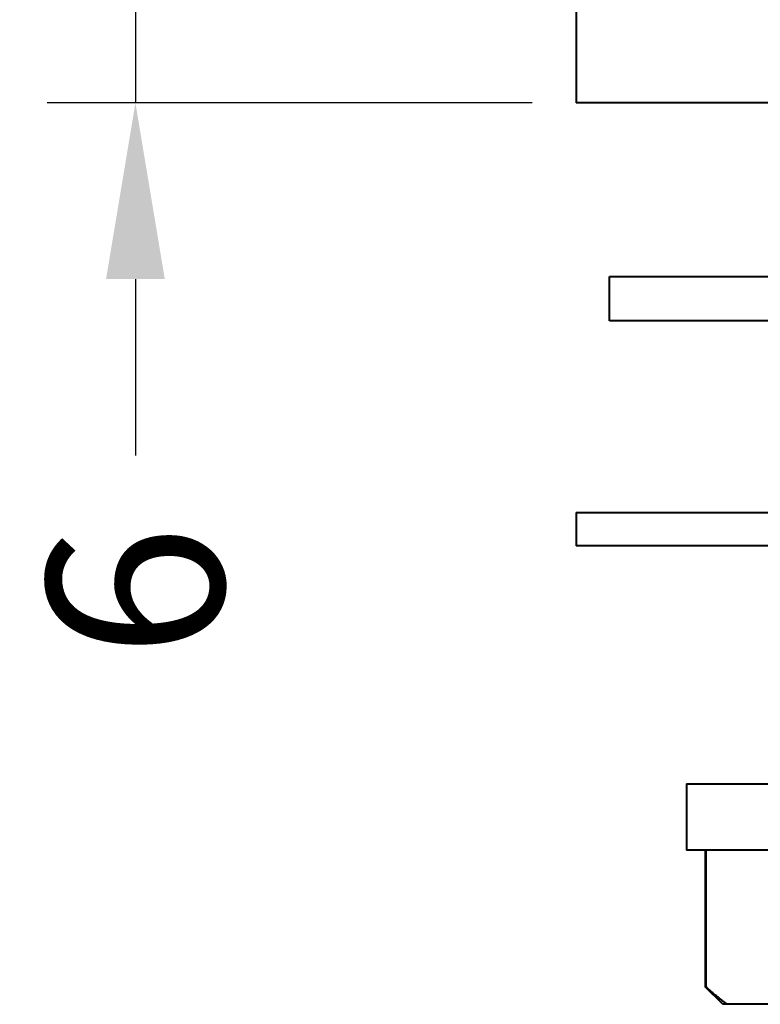
# Model space of a CAD drawing. Units: millimetres. Extents: x 36 to 410, y 43 to 343.
# Drawn here: x 213 to 246, y 85 to 129 of the extents above; entities that cross this region are included whole.
import ezdxf

# ---------------------------------------------------------------- set-up
doc = ezdxf.new("R2010")
doc.units = ezdxf.units.MM
doc.styles.add('BLAIR ITC', font='txt', dxfattribs={"height": 8})
doc.dimstyles.new('BLAIR ITC', dxfattribs={"dimtxt": 8, "dimasz": 8, "dimexe": 4, "dimexo": 2, "dimgap": 2, "dimtad": 0, "dimdec": 0, "dimdsep": 46, "dimtxsty": 'BLAIR ITC', "dimcen": 0.09, "dimclrd": 8, "dimclre": 8, "dimclrt": 256, "dimadec": 0, "dimazin": 0, "dimtfac": 1, "dimtdec": 0, "dimtmove": 0, "dimatfit": 3, "dimfxl": 1, "dimtfill": 1, "dimtolj": 1, "dimtzin": 0, "dimarcsym": 0})

# ---------------------------------------------------------------- blocks, each defined once
blk = doc.blocks.new('*D42')
at = {"color": 8, "lineweight": -2, "transparency": 16777216}
for p, q in [((218.064, 139.197), (218.064, 147.197)), ((236.064, 131.197), (214.064, 131.197)), ((218.064, 131.197), (218.064, 125.697)), ((236.064, 125.697), (214.064, 125.697)), ((218.064, 117.697), (218.064, 109.697))]:
    blk.add_line(p, q, dxfattribs=at)
at = {"color": 8, "transparency": 16777216}
for points in [[(216.73, 139.197), (219.397, 139.197), (218.064, 131.197)], [(216.73, 117.697), (219.397, 117.697), (218.064, 125.697)]]:
    blk.add_solid(points, dxfattribs=at)
at = {"layer": 'Defpoints', "color": 0, "transparency": 16777216}
for p in [(218.064, 131.197), (238.064, 131.197), (238.064, 125.697)]:
    blk.add_point(p, dxfattribs=at)
at = {"lineweight": 40, "transparency": 16777216, "insert": (218.064, 103.52), "char_height": 8, "attachment_point": 5, "rotation": 90, "style": 'BLAIR ITC', "bg_fill": 3, "box_fill_scale": 1.1, "bg_fill_color": 256, "bg_fill_true_color": 13158600, "bg_fill_transparency": 0}
blk.add_mtext('\\A1;6', dxfattribs=at)

msp = doc.modelspace()

# ---------------------------------------------------------------- linework, layer by layer
at = {"lineweight": 40, "extrusion": (-2.22045e-16, 1, -2.22045e-16)}
for p, q in [((238.064, 131.197), (238.064, 125.697)), ((288.064, 125.697), (238.064, 125.697)), ((239.564, 117.808), (286.564, 117.808)), ((239.564, 115.808), (239.564, 117.808)), ((286.564, 115.808), (239.564, 115.808)), ((238.064, 107.097), (288.064, 107.097)), ((238.064, 107.097), (238.064, 105.597)), ((288.064, 105.597), (238.064, 105.597)), ((243.061, 94.782), (283.066, 94.782)), ((243.061, 94.782), (243.061, 91.782)), ((283.066, 91.782), (243.061, 91.782)), ((243.914, 91.782), (243.914, 85.582)), ((243.941, 91.782), (243.941, 85.582)), ((243.941, 85.582), (243.914, 85.582)), ((244.714, 84.782), (243.914, 85.582)), ((260.98, 84.782), (244.714, 84.782))]:
    msp.add_line(p, q, dxfattribs=at)
at = {"lineweight": 40}
msp.add_rational_spline([(244.9, 84.782), (244.431, 85.136), (243.941, 85.582)], [1.02740939193, 1.03277422424, 1.03562139014], degree=2, dxfattribs=at)

# ---------------------------------------------------------------- next in the draw order: dimensions: what is measured, and where the dimension line sits
dim = msp.add_linear_dim(base=(218.06371713, 131.197082382), p1=(238.06371713, 125.697082382), p2=(238.06371713, 131.197082382), angle=90, dimstyle='BLAIR ITC', dxfattribs=at)
dim.commit()
dim.dimension.update_dxf_attribs({"geometry": '*D42', "text_midpoint": (218.06371713, 103.520286802), "dimtype": 160})

doc.saveas('drawing.dxf')
